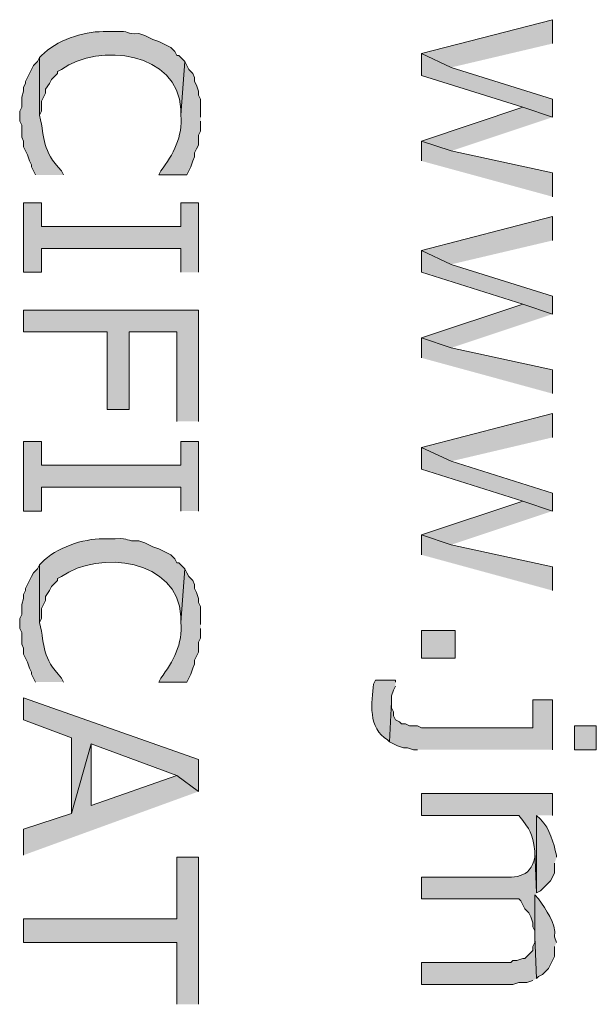
# Model space of a CAD drawing. Extents: x 17 to 595, y 17 to 775.
# Drawn here: x 168 to 186, y 576 to 606 of the extents above; entities that cross this region are included whole.
import ezdxf

# ---------------------------------------------------------------- set-up
doc = ezdxf.new("R2010")
doc.units = 0
doc.header["$MEASUREMENT"] = 0
doc.layers.add('Layer 1', color=7, linetype='Continuous', lineweight=0)

msp = doc.modelspace()

# ---------------------------------------------------------------- hatches: boundary and pattern name
at = {"layer": 'Layer 1', "true_color": 0x000000, "transparency": 33554687}
for points in [[(184.26, 605.16), (184.26, 605.88), (180.3, 604.86), (181.2, 604.44)], [(184.26, 602.94), (184.26, 603.48), (181.2, 604.44), (180.3, 604.86), (180.3, 604.2), (183.36, 603.24)], [(184.26, 602.94), (183.36, 603.24), (180.3, 602.22), (181.2, 601.92)], [(184.26, 600.54), (184.26, 601.26), (181.2, 601.92), (180.3, 602.22), (180.3, 601.62)], [(173.58, 598.26), (173.58, 600.36), (173.04, 600.36), (173.04, 599.64), (168.84, 599.64), (168.84, 600.36), (168.3, 600.36), (168.3, 598.26), (168.84, 598.26), (168.84, 598.98), (173.04, 598.98), (173.04, 598.26)], [(184.26, 599.22), (184.26, 599.94), (180.3, 598.92), (181.2, 598.5)], [(184.26, 597), (184.26, 597.54), (181.2, 598.5), (180.3, 598.92), (180.3, 598.26), (183.36, 597.3)], [(184.26, 597), (183.36, 597.3), (180.3, 596.28), (181.2, 595.98)], [(173.58, 593.76), (173.58, 597.12), (168.3, 597.12), (168.3, 596.46), (170.82, 596.46), (170.82, 594.12), (171.48, 594.12), (171.48, 596.46), (172.92, 596.46), (172.92, 593.76)], [(184.26, 594.6), (184.26, 595.32), (181.2, 595.98), (180.3, 596.28), (180.3, 595.68)], [(184.26, 593.28), (184.26, 594), (180.3, 592.98), (181.2, 592.56)], [(173.58, 591.06), (173.58, 593.16), (173.04, 593.16), (173.04, 592.44), (168.84, 592.44), (168.84, 593.16), (168.3, 593.16), (168.3, 591.06), (168.84, 591.06), (168.84, 591.78), (173.04, 591.78), (173.04, 591.06)], [(184.26, 591.06), (184.26, 591.6), (181.2, 592.56), (180.3, 592.98), (180.3, 592.32), (183.36, 591.36)], [(184.26, 591.06), (183.36, 591.36), (180.3, 590.34), (181.2, 590.04)], [(184.26, 588.66), (184.26, 589.38), (181.2, 590.04), (180.3, 590.34), (180.3, 589.74)], [(173.58, 582.6), (173.58, 583.56), (168.3, 585.42), (168.3, 584.76), (169.74, 584.22), (169.74, 581.94), (170.34, 584.04), (172.92, 583.08)], [(184.26, 583.86), (184.26, 585.36), (183.66, 585.36), (183.66, 584.52), (180.3, 584.52), (180.18, 584.58), (179.94, 584.58), (179.82, 584.64), (179.7, 584.64), (179.64, 584.7), (179.52, 584.76), (179.46, 584.88), (179.46, 585), (179.4, 585.12), (179.4, 585.3), (179.34, 584.1), (179.58, 583.98), (179.76, 583.92), (179.88, 583.92), (180.06, 583.86), (180.18, 583.86)], [(173.58, 582.6), (172.92, 583.08), (170.34, 582.18), (170.34, 584.04), (169.74, 581.94), (168.3, 581.46), (168.3, 580.68)], [(173.58, 576.18), (173.58, 580.62), (172.92, 580.62), (172.92, 578.76), (168.3, 578.76), (168.3, 578.04), (172.92, 578.04), (172.92, 576.18)], [(183.78, 576.96), (183.72, 578.22), (183.72, 578.04), (183.66, 577.92), (183.66, 577.8), (183.42, 577.56), (183.36, 577.56), (183.18, 577.5), (183.06, 577.5), (183, 577.44), (180.3, 577.44), (180.3, 576.78), (183.06, 576.78), (183.24, 576.84), (183.48, 576.84), (183.66, 576.9)]]:
    msp.add_hatch(color=18, dxfattribs=at).paths.add_polyline_path(points)
h = msp.add_hatch(color=18, dxfattribs=at)
edge = h.paths.add_edge_path()
edge.add_spline(control_points=[(173.16, 604.62), (173.16, 604.62), (172.98, 604.8), (172.98, 604.8), (172.98, 604.8), (172.92, 604.8), (172.92, 604.8), (172.92, 604.8), (172.86, 604.92), (172.86, 604.92), (172.86, 604.92), (172.74, 605.04), (172.74, 605.04), (172.74, 605.04), (172.38, 605.22), (172.38, 605.22), (172.38, 605.22), (172.2, 605.28), (172.2, 605.28), (172.2, 605.28), (172.08, 605.34), (172.08, 605.34), (172.08, 605.34), (171.96, 605.4), (171.96, 605.4), (171.96, 605.4), (171.78, 605.46), (171.78, 605.46), (171.359, 605.432), (171.527, 605.555), (171.06, 605.52), (171.06, 605.52), (170.7, 605.52), (170.7, 605.52), (170.088, 605.53), (169.276, 605.25), (168.84, 604.8), (168.84, 604.8), (168.78, 604.74), (168.78, 604.74), (168.78, 604.74), (168.78, 603), (168.78, 603), (168.78, 603), (168.84, 603.12), (168.84, 603.12), (168.84, 603.12), (168.84, 603.42), (168.84, 603.42), (168.84, 603.42), (168.96, 603.66), (168.96, 603.66), (168.96, 603.66), (168.96, 603.78), (168.96, 603.78), (168.96, 603.78), (169.08, 603.96), (169.08, 603.96), (169.08, 603.96), (169.14, 604.08), (169.14, 604.08), (169.14, 604.08), (169.2, 604.14), (169.2, 604.14), (169.2, 604.14), (169.32, 604.26), (169.32, 604.26), (169.32, 604.26), (169.32, 604.32), (169.32, 604.32), (169.32, 604.32), (169.44, 604.38), (169.44, 604.38), (170.576, 605.195), (172.97, 604.901), (173.04, 603.18), (173.04, 603.18), (173.04, 603), (173.04, 603)], knot_values=[0, 0, 0, 0, 1, 1, 1, 2, 2, 2, 3, 3, 3, 4, 4, 4, 5, 5, 5, 6, 6, 6, 7, 7, 7, 8, 8, 8, 9, 9, 9, 10, 10, 10, 11, 11, 11, 12, 12, 12, 13, 13, 13, 14, 14, 14, 15, 15, 15, 16, 16, 16, 17, 17, 17, 18, 18, 18, 19, 19, 19, 20, 20, 20, 21, 21, 21, 22, 22, 22, 23, 23, 23, 24, 24, 24, 25, 25, 25, 26, 26, 26, 26], degree=3, periodic=0)
edge.add_line((173.04, 603), (173.16, 604.62))
h = msp.add_hatch(color=18, dxfattribs=at)
edge = h.paths.add_edge_path()
edge.add_spline(control_points=[(169.5, 601.2), (169.5, 601.2), (169.44, 601.32), (169.44, 601.32), (168.844, 601.961), (168.954, 602.23), (168.78, 603), (168.78, 603), (168.78, 604.74), (168.78, 604.74), (168.78, 604.74), (168.72, 604.62), (168.72, 604.62), (168.72, 604.62), (168.6, 604.5), (168.6, 604.5), (168.6, 604.5), (168.36, 604.02), (168.36, 604.02), (168.36, 604.02), (168.36, 603.96), (168.36, 603.96), (168.36, 603.96), (168.3, 603.84), (168.3, 603.84), (168.3, 603.84), (168.3, 603.72), (168.3, 603.72), (168.3, 603.72), (168.24, 603.54), (168.24, 603.54), (168.24, 603.54), (168.24, 603.24), (168.24, 603.24), (168.24, 603.24), (168.18, 603.12), (168.18, 603.12), (168.18, 603.12), (168.18, 602.82), (168.18, 602.82), (168.18, 602.82), (168.24, 602.7), (168.24, 602.7), (168.24, 602.7), (168.24, 602.34), (168.24, 602.34), (168.24, 602.34), (168.3, 602.22), (168.3, 602.22), (168.3, 602.22), (168.3, 602.04), (168.3, 602.04), (168.3, 602.04), (168.36, 601.92), (168.36, 601.92), (168.36, 601.92), (168.42, 601.8), (168.42, 601.8), (168.42, 601.8), (168.48, 601.62), (168.48, 601.62), (168.48, 601.62), (168.54, 601.5), (168.54, 601.5), (168.54, 601.5), (168.54, 601.44), (168.54, 601.44), (168.54, 601.44), (168.66, 601.2), (168.66, 601.2)], knot_values=[0, 0, 0, 0, 1, 1, 1, 2, 2, 2, 3, 3, 3, 4, 4, 4, 5, 5, 5, 6, 6, 6, 7, 7, 7, 8, 8, 8, 9, 9, 9, 10, 10, 10, 11, 11, 11, 12, 12, 12, 13, 13, 13, 14, 14, 14, 15, 15, 15, 16, 16, 16, 17, 17, 17, 18, 18, 18, 19, 19, 19, 20, 20, 20, 21, 21, 21, 22, 22, 22, 23, 23, 23, 23], degree=3, periodic=0)
edge.add_line((168.66, 601.2), (169.5, 601.2))
h = msp.add_hatch(color=18, dxfattribs=at)
edge = h.paths.add_edge_path()
edge.add_spline(control_points=[(173.64, 602.94), (173.64, 602.94), (173.64, 603.48), (173.64, 603.48), (173.64, 603.48), (173.58, 603.6), (173.58, 603.6), (173.58, 603.6), (173.58, 603.72), (173.58, 603.72), (173.58, 603.72), (173.52, 603.9), (173.52, 603.9), (173.52, 603.9), (173.46, 604.02), (173.46, 604.02), (173.46, 604.02), (173.46, 604.14), (173.46, 604.14), (173.46, 604.14), (173.4, 604.26), (173.4, 604.26), (173.4, 604.26), (173.28, 604.38), (173.28, 604.38), (173.28, 604.38), (173.22, 604.5), (173.22, 604.5), (173.22, 604.5), (173.16, 604.62), (173.16, 604.62), (173.16, 604.62), (173.04, 603), (173.04, 603), (173.111, 602.363), (172.809, 601.81), (172.44, 601.32), (172.44, 601.32), (172.38, 601.2), (172.38, 601.2), (172.38, 601.2), (173.22, 601.2), (173.22, 601.2), (173.22, 601.2), (173.34, 601.44), (173.34, 601.44), (173.34, 601.44), (173.4, 601.62), (173.4, 601.62), (173.4, 601.62), (173.46, 601.74), (173.46, 601.74), (173.46, 601.74), (173.46, 601.86), (173.46, 601.86), (173.46, 601.86), (173.52, 601.98), (173.52, 601.98), (173.52, 601.98), (173.58, 602.1), (173.58, 602.1), (173.58, 602.1), (173.58, 602.4), (173.58, 602.4), (173.58, 602.4), (173.64, 602.52), (173.64, 602.52), (173.64, 602.52), (173.64, 602.82), (173.64, 602.82)], knot_values=[0, 0, 0, 0, 1, 1, 1, 2, 2, 2, 3, 3, 3, 4, 4, 4, 5, 5, 5, 6, 6, 6, 7, 7, 7, 8, 8, 8, 9, 9, 9, 10, 10, 10, 11, 11, 11, 12, 12, 12, 13, 13, 13, 14, 14, 14, 15, 15, 15, 16, 16, 16, 17, 17, 17, 18, 18, 18, 19, 19, 19, 20, 20, 20, 21, 21, 21, 22, 22, 22, 23, 23, 23, 23], degree=3, periodic=0)
edge.add_line((173.64, 602.82), (173.64, 602.94))
h = msp.add_hatch(color=18, dxfattribs=at)
edge = h.paths.add_edge_path()
edge.add_spline(control_points=[(173.16, 589.32), (173.16, 589.32), (172.98, 589.5), (172.98, 589.5), (172.98, 589.5), (172.92, 589.5), (172.92, 589.5), (172.92, 589.5), (172.86, 589.62), (172.86, 589.62), (172.86, 589.62), (172.74, 589.74), (172.74, 589.74), (172.74, 589.74), (172.38, 589.92), (172.38, 589.92), (172.38, 589.92), (172.2, 589.98), (172.2, 589.98), (172.2, 589.98), (171.96, 590.1), (171.96, 590.1), (171.96, 590.1), (171.78, 590.16), (171.78, 590.16), (171.359, 590.132), (171.527, 590.255), (171.06, 590.22), (171.06, 590.22), (170.7, 590.22), (170.7, 590.22), (170.089, 590.23), (169.275, 589.95), (168.84, 589.5), (168.84, 589.5), (168.78, 589.44), (168.78, 589.44), (168.78, 589.44), (168.78, 587.7), (168.78, 587.7), (168.78, 587.7), (168.84, 587.82), (168.84, 587.82), (168.84, 587.82), (168.84, 588.12), (168.84, 588.12), (168.84, 588.12), (168.96, 588.36), (168.96, 588.36), (168.96, 588.36), (168.96, 588.48), (168.96, 588.48), (168.96, 588.48), (169.08, 588.66), (169.08, 588.66), (169.08, 588.66), (169.14, 588.78), (169.14, 588.78), (169.14, 588.78), (169.2, 588.84), (169.2, 588.84), (169.2, 588.84), (169.32, 588.96), (169.32, 588.96), (169.32, 588.96), (169.32, 589.02), (169.32, 589.02), (169.32, 589.02), (169.44, 589.08), (169.44, 589.08), (170.575, 589.896), (172.97, 589.601), (173.04, 587.88), (173.04, 587.88), (173.04, 587.7), (173.04, 587.7)], knot_values=[0, 0, 0, 0, 1, 1, 1, 2, 2, 2, 3, 3, 3, 4, 4, 4, 5, 5, 5, 6, 6, 6, 7, 7, 7, 8, 8, 8, 9, 9, 9, 10, 10, 10, 11, 11, 11, 12, 12, 12, 13, 13, 13, 14, 14, 14, 15, 15, 15, 16, 16, 16, 17, 17, 17, 18, 18, 18, 19, 19, 19, 20, 20, 20, 21, 21, 21, 22, 22, 22, 23, 23, 23, 24, 24, 24, 25, 25, 25, 25], degree=3, periodic=0)
edge.add_line((173.04, 587.7), (173.16, 589.32))
h = msp.add_hatch(color=18, dxfattribs=at)
edge = h.paths.add_edge_path()
edge.add_spline(control_points=[(169.5, 585.9), (169.5, 585.9), (169.44, 586.02), (169.44, 586.02), (168.844, 586.661), (168.954, 586.93), (168.78, 587.7), (168.78, 587.7), (168.78, 589.44), (168.78, 589.44), (168.78, 589.44), (168.72, 589.32), (168.72, 589.32), (168.72, 589.32), (168.6, 589.2), (168.6, 589.2), (168.6, 589.2), (168.54, 589.08), (168.54, 589.08), (168.54, 589.08), (168.36, 588.72), (168.36, 588.72), (168.36, 588.72), (168.36, 588.66), (168.36, 588.66), (168.36, 588.66), (168.3, 588.54), (168.3, 588.54), (168.3, 588.54), (168.3, 588.42), (168.3, 588.42), (168.3, 588.42), (168.24, 588.24), (168.24, 588.24), (168.24, 588.24), (168.24, 587.94), (168.24, 587.94), (168.24, 587.94), (168.18, 587.82), (168.18, 587.82), (168.18, 587.82), (168.18, 587.52), (168.18, 587.52), (168.18, 587.52), (168.24, 587.4), (168.24, 587.4), (168.24, 587.4), (168.24, 587.04), (168.24, 587.04), (168.24, 587.04), (168.3, 586.92), (168.3, 586.92), (168.3, 586.92), (168.3, 586.74), (168.3, 586.74), (168.3, 586.74), (168.36, 586.62), (168.36, 586.62), (168.36, 586.62), (168.42, 586.5), (168.42, 586.5), (168.42, 586.5), (168.48, 586.32), (168.48, 586.32), (168.48, 586.32), (168.54, 586.2), (168.54, 586.2), (168.54, 586.2), (168.54, 586.14), (168.54, 586.14), (168.54, 586.14), (168.66, 585.9), (168.66, 585.9)], knot_values=[0, 0, 0, 0, 1, 1, 1, 2, 2, 2, 3, 3, 3, 4, 4, 4, 5, 5, 5, 6, 6, 6, 7, 7, 7, 8, 8, 8, 9, 9, 9, 10, 10, 10, 11, 11, 11, 12, 12, 12, 13, 13, 13, 14, 14, 14, 15, 15, 15, 16, 16, 16, 17, 17, 17, 18, 18, 18, 19, 19, 19, 20, 20, 20, 21, 21, 21, 22, 22, 22, 23, 23, 23, 24, 24, 24, 24], degree=3, periodic=0)
edge.add_line((168.66, 585.9), (169.5, 585.9))
h = msp.add_hatch(color=18, dxfattribs=at)
edge = h.paths.add_edge_path()
edge.add_spline(control_points=[(173.64, 587.64), (173.64, 587.64), (173.64, 588.18), (173.64, 588.18), (173.64, 588.18), (173.58, 588.3), (173.58, 588.3), (173.58, 588.3), (173.58, 588.42), (173.58, 588.42), (173.58, 588.42), (173.52, 588.6), (173.52, 588.6), (173.52, 588.6), (173.46, 588.72), (173.46, 588.72), (173.46, 588.72), (173.46, 588.84), (173.46, 588.84), (173.46, 588.84), (173.4, 588.96), (173.4, 588.96), (173.4, 588.96), (173.28, 589.08), (173.28, 589.08), (173.28, 589.08), (173.22, 589.2), (173.22, 589.2), (173.22, 589.2), (173.16, 589.32), (173.16, 589.32), (173.16, 589.32), (173.04, 587.7), (173.04, 587.7), (173.111, 587.063), (172.809, 586.51), (172.44, 586.02), (172.44, 586.02), (172.38, 585.9), (172.38, 585.9), (172.38, 585.9), (173.22, 585.9), (173.22, 585.9), (173.22, 585.9), (173.34, 586.14), (173.34, 586.14), (173.34, 586.14), (173.4, 586.32), (173.4, 586.32), (173.4, 586.32), (173.46, 586.44), (173.46, 586.44), (173.46, 586.44), (173.46, 586.56), (173.46, 586.56), (173.46, 586.56), (173.52, 586.68), (173.52, 586.68), (173.52, 586.68), (173.58, 586.8), (173.58, 586.8), (173.58, 586.8), (173.58, 587.1), (173.58, 587.1), (173.58, 587.1), (173.64, 587.22), (173.64, 587.22), (173.64, 587.22), (173.64, 587.52), (173.64, 587.52)], knot_values=[0, 0, 0, 0, 1, 1, 1, 2, 2, 2, 3, 3, 3, 4, 4, 4, 5, 5, 5, 6, 6, 6, 7, 7, 7, 8, 8, 8, 9, 9, 9, 10, 10, 10, 11, 11, 11, 12, 12, 12, 13, 13, 13, 14, 14, 14, 15, 15, 15, 16, 16, 16, 17, 17, 17, 18, 18, 18, 19, 19, 19, 20, 20, 20, 21, 21, 21, 22, 22, 22, 23, 23, 23, 23], degree=3, periodic=0)
edge.add_line((173.64, 587.52), (173.64, 587.64))
h = msp.add_hatch(color=18, dxfattribs=at)
h.dxf.hatch_style = 2
h.paths.add_polyline_path([(180.3, 586.62), (181.32, 586.62), (181.32, 587.46), (180.3, 587.46)])
h = msp.add_hatch(color=18, dxfattribs=at)
edge = h.paths.add_edge_path()
edge.add_spline(control_points=[(179.52, 585.9), (179.52, 585.9), (179.52, 585.96), (179.52, 585.96), (179.52, 585.96), (178.92, 585.96), (178.92, 585.96), (178.92, 585.96), (178.86, 585.84), (178.86, 585.84), (178.792, 585.297), (178.686, 584.49), (179.28, 584.16), (179.28, 584.16), (179.34, 584.1), (179.34, 584.1), (179.34, 584.1), (179.4, 585.3), (179.4, 585.3), (179.4, 585.3), (179.4, 585.48), (179.4, 585.48), (179.4, 585.48), (179.46, 585.66), (179.46, 585.66), (179.46, 585.66), (179.52, 585.78), (179.52, 585.78)], knot_values=[0, 0, 0, 0, 1, 1, 1, 2, 2, 2, 3, 3, 3, 4, 4, 4, 5, 5, 5, 6, 6, 6, 7, 7, 7, 8, 8, 8, 9, 9, 9, 9], degree=3, periodic=0)
edge.add_line((179.52, 585.78), (179.52, 585.9))
h = msp.add_hatch(color=18, dxfattribs=at)
h.dxf.hatch_style = 2
h.paths.add_polyline_path([(184.92, 583.86), (185.58, 583.86), (185.58, 584.58), (184.92, 584.58)])
h = msp.add_hatch(color=18, dxfattribs=at)
edge = h.paths.add_edge_path()
edge.add_spline(control_points=[(184.26, 581.88), (184.26, 581.88), (184.26, 582.54), (184.26, 582.54), (184.26, 582.54), (180.3, 582.54), (180.3, 582.54), (180.3, 582.54), (180.3, 581.88), (180.3, 581.88), (180.3, 581.88), (183.24, 581.88), (183.24, 581.88), (183.604, 581.402), (183.635, 581.401), (183.72, 580.8), (183.72, 580.8), (183.78, 579.54), (183.78, 579.54), (183.78, 579.54), (183.78, 581.88), (183.78, 581.88)], knot_values=[0, 0, 0, 0, 1, 1, 1, 2, 2, 2, 3, 3, 3, 4, 4, 4, 5, 5, 5, 6, 6, 6, 7, 7, 7, 7], degree=3, periodic=0)
edge.add_line((183.78, 581.88), (184.26, 581.88))
h = msp.add_hatch(color=18, dxfattribs=at)
edge = h.paths.add_edge_path()
edge.add_spline(control_points=[(184.38, 580.62), (184.38, 580.62), (184.38, 580.68), (184.38, 580.68), (184.283, 581.053), (184.186, 581.475), (183.9, 581.76), (183.9, 581.76), (183.78, 581.88), (183.78, 581.88), (183.78, 581.88), (183.78, 579.54), (183.78, 579.54), (183.78, 579.54), (183.9, 579.6), (183.9, 579.6), (183.9, 579.6), (184.02, 579.72), (184.02, 579.72), (184.02, 579.72), (184.08, 579.78), (184.08, 579.78), (184.08, 579.78), (184.2, 579.9), (184.2, 579.9), (184.2, 579.9), (184.32, 580.14), (184.32, 580.14), (184.32, 580.14), (184.32, 580.44), (184.32, 580.44)], knot_values=[0, 0, 0, 0, 1, 1, 1, 2, 2, 2, 3, 3, 3, 4, 4, 4, 5, 5, 5, 6, 6, 6, 7, 7, 7, 8, 8, 8, 9, 9, 9, 10, 10, 10, 10], degree=3, periodic=0)
edge.add_line((184.32, 580.44), (184.38, 580.62))
h = msp.add_hatch(color=18, dxfattribs=at)
edge = h.paths.add_edge_path()
edge.add_spline(control_points=[(183.78, 579.54), (183.78, 579.54), (183.72, 580.8), (183.72, 580.8), (183.72, 580.8), (183.72, 580.62), (183.72, 580.62), (183.595, 579.943), (183.081, 580.007), (182.52, 580.02), (182.52, 580.02), (180.3, 580.02), (180.3, 580.02), (180.3, 580.02), (180.3, 579.36), (180.3, 579.36), (180.3, 579.36), (183.24, 579.36), (183.24, 579.36), (183.24, 579.36), (183.3, 579.3), (183.3, 579.3), (183.3, 579.3), (183.42, 579.06), (183.42, 579.06), (183.42, 579.06), (183.54, 578.94), (183.54, 578.94), (183.54, 578.94), (183.6, 578.82), (183.6, 578.82), (183.6, 578.82), (183.66, 578.64), (183.66, 578.64), (183.66, 578.64), (183.66, 578.52), (183.66, 578.52), (183.66, 578.52), (183.72, 578.4), (183.72, 578.4), (183.72, 578.4), (183.72, 579.48), (183.72, 579.48)], knot_values=[0, 0, 0, 0, 1, 1, 1, 2, 2, 2, 3, 3, 3, 4, 4, 4, 5, 5, 5, 6, 6, 6, 7, 7, 7, 8, 8, 8, 9, 9, 9, 10, 10, 10, 11, 11, 11, 12, 12, 12, 13, 13, 13, 14, 14, 14, 14], degree=3, periodic=0)
edge.add_line((183.72, 579.48), (183.78, 579.54))
h = msp.add_hatch(color=18, dxfattribs=at)
edge = h.paths.add_edge_path()
edge.add_spline(control_points=[(184.38, 578.04), (184.38, 578.04), (184.32, 578.22), (184.32, 578.22), (184.376, 578.653), (184.05, 579.019), (183.84, 579.36), (183.84, 579.36), (183.72, 579.48), (183.72, 579.48), (183.72, 579.48), (183.72, 578.22), (183.72, 578.22), (183.72, 578.22), (183.78, 576.96), (183.78, 576.96), (183.78, 576.96), (183.84, 577.02), (183.84, 577.02), (183.84, 577.02), (183.96, 577.08), (183.96, 577.08), (183.96, 577.08), (184.02, 577.14), (184.02, 577.14), (184.02, 577.14), (184.14, 577.26), (184.14, 577.26), (184.14, 577.26), (184.32, 577.62), (184.32, 577.62), (184.32, 577.62), (184.32, 577.92), (184.32, 577.92)], knot_values=[0, 0, 0, 0, 1, 1, 1, 2, 2, 2, 3, 3, 3, 4, 4, 4, 5, 5, 5, 6, 6, 6, 7, 7, 7, 8, 8, 8, 9, 9, 9, 10, 10, 10, 11, 11, 11, 11], degree=3, periodic=0)
edge.add_line((184.32, 577.92), (184.38, 578.04))

# ---------------------------------------------------------------- linework, layer by layer
at = {"layer": 'Layer 1'}
for points in [[(184.26, 605.16), (184.26, 605.88), (180.3, 604.86), (181.2, 604.44)], [(184.26, 602.94), (184.26, 603.48), (181.2, 604.44), (180.3, 604.86), (180.3, 604.2), (183.36, 603.24)], [(184.26, 602.94), (183.36, 603.24), (180.3, 602.22), (181.2, 601.92)], [(184.26, 600.54), (184.26, 601.26), (181.2, 601.92), (180.3, 602.22), (180.3, 601.62)], [(173.58, 598.26), (173.58, 600.36), (173.04, 600.36), (173.04, 599.64), (168.84, 599.64), (168.84, 600.36), (168.3, 600.36), (168.3, 598.26), (168.84, 598.26), (168.84, 598.98), (173.04, 598.98), (173.04, 598.26)], [(184.26, 599.22), (184.26, 599.94), (180.3, 598.92), (181.2, 598.5)], [(184.26, 597), (184.26, 597.54), (181.2, 598.5), (180.3, 598.92), (180.3, 598.26), (183.36, 597.3)], [(184.26, 597), (183.36, 597.3), (180.3, 596.28), (181.2, 595.98)], [(173.58, 593.76), (173.58, 597.12), (168.3, 597.12), (168.3, 596.46), (170.82, 596.46), (170.82, 594.12), (171.48, 594.12), (171.48, 596.46), (172.92, 596.46), (172.92, 593.76)], [(184.26, 594.6), (184.26, 595.32), (181.2, 595.98), (180.3, 596.28), (180.3, 595.68)], [(184.26, 593.28), (184.26, 594), (180.3, 592.98), (181.2, 592.56)], [(173.58, 591.06), (173.58, 593.16), (173.04, 593.16), (173.04, 592.44), (168.84, 592.44), (168.84, 593.16), (168.3, 593.16), (168.3, 591.06), (168.84, 591.06), (168.84, 591.78), (173.04, 591.78), (173.04, 591.06)], [(184.26, 591.06), (184.26, 591.6), (181.2, 592.56), (180.3, 592.98), (180.3, 592.32), (183.36, 591.36)], [(184.26, 591.06), (183.36, 591.36), (180.3, 590.34), (181.2, 590.04)], [(184.26, 588.66), (184.26, 589.38), (181.2, 590.04), (180.3, 590.34), (180.3, 589.74)], [(173.58, 582.6), (173.58, 583.56), (168.3, 585.42), (168.3, 584.76), (169.74, 584.22), (169.74, 581.94), (170.34, 584.04), (172.92, 583.08)], [(184.26, 583.86), (184.26, 585.36), (183.66, 585.36), (183.66, 584.52), (180.3, 584.52), (180.18, 584.58), (179.94, 584.58), (179.82, 584.64), (179.7, 584.64), (179.64, 584.7), (179.52, 584.76), (179.46, 584.88), (179.46, 585), (179.4, 585.12), (179.4, 585.3), (179.34, 584.1), (179.58, 583.98), (179.76, 583.92), (179.88, 583.92), (180.06, 583.86), (180.18, 583.86)], [(173.58, 582.6), (172.92, 583.08), (170.34, 582.18), (170.34, 584.04), (169.74, 581.94), (168.3, 581.46), (168.3, 580.68)], [(173.58, 576.18), (173.58, 580.62), (172.92, 580.62), (172.92, 578.76), (168.3, 578.76), (168.3, 578.04), (172.92, 578.04), (172.92, 576.18)], [(183.78, 576.96), (183.72, 578.22), (183.72, 578.04), (183.66, 577.92), (183.66, 577.8), (183.42, 577.56), (183.36, 577.56), (183.18, 577.5), (183.06, 577.5), (183, 577.44), (180.3, 577.44), (180.3, 576.78), (183.06, 576.78), (183.24, 576.84), (183.48, 576.84), (183.66, 576.9)]]:
    msp.add_lwpolyline(points, dxfattribs=at)
for points in [[(180.3, 586.62), (181.32, 586.62), (181.32, 587.46), (180.3, 587.46)], [(184.92, 583.86), (185.58, 583.86), (185.58, 584.58), (184.92, 584.58)]]:
    msp.add_lwpolyline(points, close=True, dxfattribs=at)
for points, knots in [([(173.16, 604.62), (173.16, 604.62), (172.98, 604.8), (172.98, 604.8), (172.98, 604.8), (172.92, 604.8), (172.92, 604.8), (172.92, 604.8), (172.86, 604.92), (172.86, 604.92), (172.86, 604.92), (172.74, 605.04), (172.74, 605.04), (172.74, 605.04), (172.38, 605.22), (172.38, 605.22), (172.38, 605.22), (172.2, 605.28), (172.2, 605.28), (172.2, 605.28), (172.08, 605.34), (172.08, 605.34), (172.08, 605.34), (171.96, 605.4), (171.96, 605.4), (171.96, 605.4), (171.78, 605.46), (171.78, 605.46), (171.359, 605.432), (171.527, 605.555), (171.06, 605.52), (171.06, 605.52), (170.7, 605.52), (170.7, 605.52), (170.088, 605.53), (169.276, 605.25), (168.84, 604.8), (168.84, 604.8), (168.78, 604.74), (168.78, 604.74), (168.78, 604.74), (168.78, 603), (168.78, 603), (168.78, 603), (168.84, 603.12), (168.84, 603.12), (168.84, 603.12), (168.84, 603.42), (168.84, 603.42), (168.84, 603.42), (168.96, 603.66), (168.96, 603.66), (168.96, 603.66), (168.96, 603.78), (168.96, 603.78), (168.96, 603.78), (169.08, 603.96), (169.08, 603.96), (169.08, 603.96), (169.14, 604.08), (169.14, 604.08), (169.14, 604.08), (169.2, 604.14), (169.2, 604.14), (169.2, 604.14), (169.32, 604.26), (169.32, 604.26), (169.32, 604.26), (169.32, 604.32), (169.32, 604.32), (169.32, 604.32), (169.44, 604.38), (169.44, 604.38), (170.576, 605.195), (172.97, 604.901), (173.04, 603.18), (173.04, 603.18), (173.04, 603), (173.04, 603)], [0, 0, 0, 0, 1, 1, 1, 2, 2, 2, 3, 3, 3, 4, 4, 4, 5, 5, 5, 6, 6, 6, 7, 7, 7, 8, 8, 8, 9, 9, 9, 10, 10, 10, 11, 11, 11, 12, 12, 12, 13, 13, 13, 14, 14, 14, 15, 15, 15, 16, 16, 16, 17, 17, 17, 18, 18, 18, 19, 19, 19, 20, 20, 20, 21, 21, 21, 22, 22, 22, 23, 23, 23, 24, 24, 24, 25, 25, 25, 26, 26, 26, 26]), ([(169.5, 601.2), (169.5, 601.2), (169.44, 601.32), (169.44, 601.32), (168.844, 601.961), (168.954, 602.23), (168.78, 603), (168.78, 603), (168.78, 604.74), (168.78, 604.74), (168.78, 604.74), (168.72, 604.62), (168.72, 604.62), (168.72, 604.62), (168.6, 604.5), (168.6, 604.5), (168.6, 604.5), (168.36, 604.02), (168.36, 604.02), (168.36, 604.02), (168.36, 603.96), (168.36, 603.96), (168.36, 603.96), (168.3, 603.84), (168.3, 603.84), (168.3, 603.84), (168.3, 603.72), (168.3, 603.72), (168.3, 603.72), (168.24, 603.54), (168.24, 603.54), (168.24, 603.54), (168.24, 603.24), (168.24, 603.24), (168.24, 603.24), (168.18, 603.12), (168.18, 603.12), (168.18, 603.12), (168.18, 602.82), (168.18, 602.82), (168.18, 602.82), (168.24, 602.7), (168.24, 602.7), (168.24, 602.7), (168.24, 602.34), (168.24, 602.34), (168.24, 602.34), (168.3, 602.22), (168.3, 602.22), (168.3, 602.22), (168.3, 602.04), (168.3, 602.04), (168.3, 602.04), (168.36, 601.92), (168.36, 601.92), (168.36, 601.92), (168.42, 601.8), (168.42, 601.8), (168.42, 601.8), (168.48, 601.62), (168.48, 601.62), (168.48, 601.62), (168.54, 601.5), (168.54, 601.5), (168.54, 601.5), (168.54, 601.44), (168.54, 601.44), (168.54, 601.44), (168.66, 601.2), (168.66, 601.2)], [0, 0, 0, 0, 1, 1, 1, 2, 2, 2, 3, 3, 3, 4, 4, 4, 5, 5, 5, 6, 6, 6, 7, 7, 7, 8, 8, 8, 9, 9, 9, 10, 10, 10, 11, 11, 11, 12, 12, 12, 13, 13, 13, 14, 14, 14, 15, 15, 15, 16, 16, 16, 17, 17, 17, 18, 18, 18, 19, 19, 19, 20, 20, 20, 21, 21, 21, 22, 22, 22, 23, 23, 23, 23]), ([(173.64, 602.94), (173.64, 602.94), (173.64, 603.48), (173.64, 603.48), (173.64, 603.48), (173.58, 603.6), (173.58, 603.6), (173.58, 603.6), (173.58, 603.72), (173.58, 603.72), (173.58, 603.72), (173.52, 603.9), (173.52, 603.9), (173.52, 603.9), (173.46, 604.02), (173.46, 604.02), (173.46, 604.02), (173.46, 604.14), (173.46, 604.14), (173.46, 604.14), (173.4, 604.26), (173.4, 604.26), (173.4, 604.26), (173.28, 604.38), (173.28, 604.38), (173.28, 604.38), (173.22, 604.5), (173.22, 604.5), (173.22, 604.5), (173.16, 604.62), (173.16, 604.62), (173.16, 604.62), (173.04, 603), (173.04, 603), (173.111, 602.363), (172.809, 601.81), (172.44, 601.32), (172.44, 601.32), (172.38, 601.2), (172.38, 601.2), (172.38, 601.2), (173.22, 601.2), (173.22, 601.2), (173.22, 601.2), (173.34, 601.44), (173.34, 601.44), (173.34, 601.44), (173.4, 601.62), (173.4, 601.62), (173.4, 601.62), (173.46, 601.74), (173.46, 601.74), (173.46, 601.74), (173.46, 601.86), (173.46, 601.86), (173.46, 601.86), (173.52, 601.98), (173.52, 601.98), (173.52, 601.98), (173.58, 602.1), (173.58, 602.1), (173.58, 602.1), (173.58, 602.4), (173.58, 602.4), (173.58, 602.4), (173.64, 602.52), (173.64, 602.52), (173.64, 602.52), (173.64, 602.82), (173.64, 602.82)], [0, 0, 0, 0, 1, 1, 1, 2, 2, 2, 3, 3, 3, 4, 4, 4, 5, 5, 5, 6, 6, 6, 7, 7, 7, 8, 8, 8, 9, 9, 9, 10, 10, 10, 11, 11, 11, 12, 12, 12, 13, 13, 13, 14, 14, 14, 15, 15, 15, 16, 16, 16, 17, 17, 17, 18, 18, 18, 19, 19, 19, 20, 20, 20, 21, 21, 21, 22, 22, 22, 23, 23, 23, 23]), ([(173.16, 589.32), (173.16, 589.32), (172.98, 589.5), (172.98, 589.5), (172.98, 589.5), (172.92, 589.5), (172.92, 589.5), (172.92, 589.5), (172.86, 589.62), (172.86, 589.62), (172.86, 589.62), (172.74, 589.74), (172.74, 589.74), (172.74, 589.74), (172.38, 589.92), (172.38, 589.92), (172.38, 589.92), (172.2, 589.98), (172.2, 589.98), (172.2, 589.98), (171.96, 590.1), (171.96, 590.1), (171.96, 590.1), (171.78, 590.16), (171.78, 590.16), (171.359, 590.132), (171.527, 590.255), (171.06, 590.22), (171.06, 590.22), (170.7, 590.22), (170.7, 590.22), (170.089, 590.23), (169.275, 589.95), (168.84, 589.5), (168.84, 589.5), (168.78, 589.44), (168.78, 589.44), (168.78, 589.44), (168.78, 587.7), (168.78, 587.7), (168.78, 587.7), (168.84, 587.82), (168.84, 587.82), (168.84, 587.82), (168.84, 588.12), (168.84, 588.12), (168.84, 588.12), (168.96, 588.36), (168.96, 588.36), (168.96, 588.36), (168.96, 588.48), (168.96, 588.48), (168.96, 588.48), (169.08, 588.66), (169.08, 588.66), (169.08, 588.66), (169.14, 588.78), (169.14, 588.78), (169.14, 588.78), (169.2, 588.84), (169.2, 588.84), (169.2, 588.84), (169.32, 588.96), (169.32, 588.96), (169.32, 588.96), (169.32, 589.02), (169.32, 589.02), (169.32, 589.02), (169.44, 589.08), (169.44, 589.08), (170.575, 589.896), (172.97, 589.601), (173.04, 587.88), (173.04, 587.88), (173.04, 587.7), (173.04, 587.7)], [0, 0, 0, 0, 1, 1, 1, 2, 2, 2, 3, 3, 3, 4, 4, 4, 5, 5, 5, 6, 6, 6, 7, 7, 7, 8, 8, 8, 9, 9, 9, 10, 10, 10, 11, 11, 11, 12, 12, 12, 13, 13, 13, 14, 14, 14, 15, 15, 15, 16, 16, 16, 17, 17, 17, 18, 18, 18, 19, 19, 19, 20, 20, 20, 21, 21, 21, 22, 22, 22, 23, 23, 23, 24, 24, 24, 25, 25, 25, 25]), ([(169.5, 585.9), (169.5, 585.9), (169.44, 586.02), (169.44, 586.02), (168.844, 586.661), (168.954, 586.93), (168.78, 587.7), (168.78, 587.7), (168.78, 589.44), (168.78, 589.44), (168.78, 589.44), (168.72, 589.32), (168.72, 589.32), (168.72, 589.32), (168.6, 589.2), (168.6, 589.2), (168.6, 589.2), (168.54, 589.08), (168.54, 589.08), (168.54, 589.08), (168.36, 588.72), (168.36, 588.72), (168.36, 588.72), (168.36, 588.66), (168.36, 588.66), (168.36, 588.66), (168.3, 588.54), (168.3, 588.54), (168.3, 588.54), (168.3, 588.42), (168.3, 588.42), (168.3, 588.42), (168.24, 588.24), (168.24, 588.24), (168.24, 588.24), (168.24, 587.94), (168.24, 587.94), (168.24, 587.94), (168.18, 587.82), (168.18, 587.82), (168.18, 587.82), (168.18, 587.52), (168.18, 587.52), (168.18, 587.52), (168.24, 587.4), (168.24, 587.4), (168.24, 587.4), (168.24, 587.04), (168.24, 587.04), (168.24, 587.04), (168.3, 586.92), (168.3, 586.92), (168.3, 586.92), (168.3, 586.74), (168.3, 586.74), (168.3, 586.74), (168.36, 586.62), (168.36, 586.62), (168.36, 586.62), (168.42, 586.5), (168.42, 586.5), (168.42, 586.5), (168.48, 586.32), (168.48, 586.32), (168.48, 586.32), (168.54, 586.2), (168.54, 586.2), (168.54, 586.2), (168.54, 586.14), (168.54, 586.14), (168.54, 586.14), (168.66, 585.9), (168.66, 585.9)], [0, 0, 0, 0, 1, 1, 1, 2, 2, 2, 3, 3, 3, 4, 4, 4, 5, 5, 5, 6, 6, 6, 7, 7, 7, 8, 8, 8, 9, 9, 9, 10, 10, 10, 11, 11, 11, 12, 12, 12, 13, 13, 13, 14, 14, 14, 15, 15, 15, 16, 16, 16, 17, 17, 17, 18, 18, 18, 19, 19, 19, 20, 20, 20, 21, 21, 21, 22, 22, 22, 23, 23, 23, 24, 24, 24, 24]), ([(173.64, 587.64), (173.64, 587.64), (173.64, 588.18), (173.64, 588.18), (173.64, 588.18), (173.58, 588.3), (173.58, 588.3), (173.58, 588.3), (173.58, 588.42), (173.58, 588.42), (173.58, 588.42), (173.52, 588.6), (173.52, 588.6), (173.52, 588.6), (173.46, 588.72), (173.46, 588.72), (173.46, 588.72), (173.46, 588.84), (173.46, 588.84), (173.46, 588.84), (173.4, 588.96), (173.4, 588.96), (173.4, 588.96), (173.28, 589.08), (173.28, 589.08), (173.28, 589.08), (173.22, 589.2), (173.22, 589.2), (173.22, 589.2), (173.16, 589.32), (173.16, 589.32), (173.16, 589.32), (173.04, 587.7), (173.04, 587.7), (173.111, 587.063), (172.809, 586.51), (172.44, 586.02), (172.44, 586.02), (172.38, 585.9), (172.38, 585.9), (172.38, 585.9), (173.22, 585.9), (173.22, 585.9), (173.22, 585.9), (173.34, 586.14), (173.34, 586.14), (173.34, 586.14), (173.4, 586.32), (173.4, 586.32), (173.4, 586.32), (173.46, 586.44), (173.46, 586.44), (173.46, 586.44), (173.46, 586.56), (173.46, 586.56), (173.46, 586.56), (173.52, 586.68), (173.52, 586.68), (173.52, 586.68), (173.58, 586.8), (173.58, 586.8), (173.58, 586.8), (173.58, 587.1), (173.58, 587.1), (173.58, 587.1), (173.64, 587.22), (173.64, 587.22), (173.64, 587.22), (173.64, 587.52), (173.64, 587.52)], [0, 0, 0, 0, 1, 1, 1, 2, 2, 2, 3, 3, 3, 4, 4, 4, 5, 5, 5, 6, 6, 6, 7, 7, 7, 8, 8, 8, 9, 9, 9, 10, 10, 10, 11, 11, 11, 12, 12, 12, 13, 13, 13, 14, 14, 14, 15, 15, 15, 16, 16, 16, 17, 17, 17, 18, 18, 18, 19, 19, 19, 20, 20, 20, 21, 21, 21, 22, 22, 22, 23, 23, 23, 23]), ([(179.52, 585.9), (179.52, 585.9), (179.52, 585.96), (179.52, 585.96), (179.52, 585.96), (178.92, 585.96), (178.92, 585.96), (178.92, 585.96), (178.86, 585.84), (178.86, 585.84), (178.792, 585.297), (178.686, 584.49), (179.28, 584.16), (179.28, 584.16), (179.34, 584.1), (179.34, 584.1), (179.34, 584.1), (179.4, 585.3), (179.4, 585.3), (179.4, 585.3), (179.4, 585.48), (179.4, 585.48), (179.4, 585.48), (179.46, 585.66), (179.46, 585.66), (179.46, 585.66), (179.52, 585.78), (179.52, 585.78)], [0, 0, 0, 0, 1, 1, 1, 2, 2, 2, 3, 3, 3, 4, 4, 4, 5, 5, 5, 6, 6, 6, 7, 7, 7, 8, 8, 8, 9, 9, 9, 9]), ([(184.26, 581.88), (184.26, 581.88), (184.26, 582.54), (184.26, 582.54), (184.26, 582.54), (180.3, 582.54), (180.3, 582.54), (180.3, 582.54), (180.3, 581.88), (180.3, 581.88), (180.3, 581.88), (183.24, 581.88), (183.24, 581.88), (183.604, 581.402), (183.635, 581.401), (183.72, 580.8), (183.72, 580.8), (183.78, 579.54), (183.78, 579.54), (183.78, 579.54), (183.78, 581.88), (183.78, 581.88)], [0, 0, 0, 0, 1, 1, 1, 2, 2, 2, 3, 3, 3, 4, 4, 4, 5, 5, 5, 6, 6, 6, 7, 7, 7, 7]), ([(184.38, 580.62), (184.38, 580.62), (184.38, 580.68), (184.38, 580.68), (184.283, 581.053), (184.186, 581.475), (183.9, 581.76), (183.9, 581.76), (183.78, 581.88), (183.78, 581.88), (183.78, 581.88), (183.78, 579.54), (183.78, 579.54), (183.78, 579.54), (183.9, 579.6), (183.9, 579.6), (183.9, 579.6), (184.02, 579.72), (184.02, 579.72), (184.02, 579.72), (184.08, 579.78), (184.08, 579.78), (184.08, 579.78), (184.2, 579.9), (184.2, 579.9), (184.2, 579.9), (184.32, 580.14), (184.32, 580.14), (184.32, 580.14), (184.32, 580.44), (184.32, 580.44)], [0, 0, 0, 0, 1, 1, 1, 2, 2, 2, 3, 3, 3, 4, 4, 4, 5, 5, 5, 6, 6, 6, 7, 7, 7, 8, 8, 8, 9, 9, 9, 10, 10, 10, 10]), ([(183.78, 579.54), (183.78, 579.54), (183.72, 580.8), (183.72, 580.8), (183.72, 580.8), (183.72, 580.62), (183.72, 580.62), (183.595, 579.943), (183.081, 580.007), (182.52, 580.02), (182.52, 580.02), (180.3, 580.02), (180.3, 580.02), (180.3, 580.02), (180.3, 579.36), (180.3, 579.36), (180.3, 579.36), (183.24, 579.36), (183.24, 579.36), (183.24, 579.36), (183.3, 579.3), (183.3, 579.3), (183.3, 579.3), (183.42, 579.06), (183.42, 579.06), (183.42, 579.06), (183.54, 578.94), (183.54, 578.94), (183.54, 578.94), (183.6, 578.82), (183.6, 578.82), (183.6, 578.82), (183.66, 578.64), (183.66, 578.64), (183.66, 578.64), (183.66, 578.52), (183.66, 578.52), (183.66, 578.52), (183.72, 578.4), (183.72, 578.4), (183.72, 578.4), (183.72, 579.48), (183.72, 579.48)], [0, 0, 0, 0, 1, 1, 1, 2, 2, 2, 3, 3, 3, 4, 4, 4, 5, 5, 5, 6, 6, 6, 7, 7, 7, 8, 8, 8, 9, 9, 9, 10, 10, 10, 11, 11, 11, 12, 12, 12, 13, 13, 13, 14, 14, 14, 14]), ([(184.38, 578.04), (184.38, 578.04), (184.32, 578.22), (184.32, 578.22), (184.376, 578.653), (184.05, 579.019), (183.84, 579.36), (183.84, 579.36), (183.72, 579.48), (183.72, 579.48), (183.72, 579.48), (183.72, 578.22), (183.72, 578.22), (183.72, 578.22), (183.78, 576.96), (183.78, 576.96), (183.78, 576.96), (183.84, 577.02), (183.84, 577.02), (183.84, 577.02), (183.96, 577.08), (183.96, 577.08), (183.96, 577.08), (184.02, 577.14), (184.02, 577.14), (184.02, 577.14), (184.14, 577.26), (184.14, 577.26), (184.14, 577.26), (184.32, 577.62), (184.32, 577.62), (184.32, 577.62), (184.32, 577.92), (184.32, 577.92)], [0, 0, 0, 0, 1, 1, 1, 2, 2, 2, 3, 3, 3, 4, 4, 4, 5, 5, 5, 6, 6, 6, 7, 7, 7, 8, 8, 8, 9, 9, 9, 10, 10, 10, 11, 11, 11, 11])]:
    msp.add_open_spline(points, degree=3, knots=knots, dxfattribs=at)

doc.saveas('drawing.dxf')
